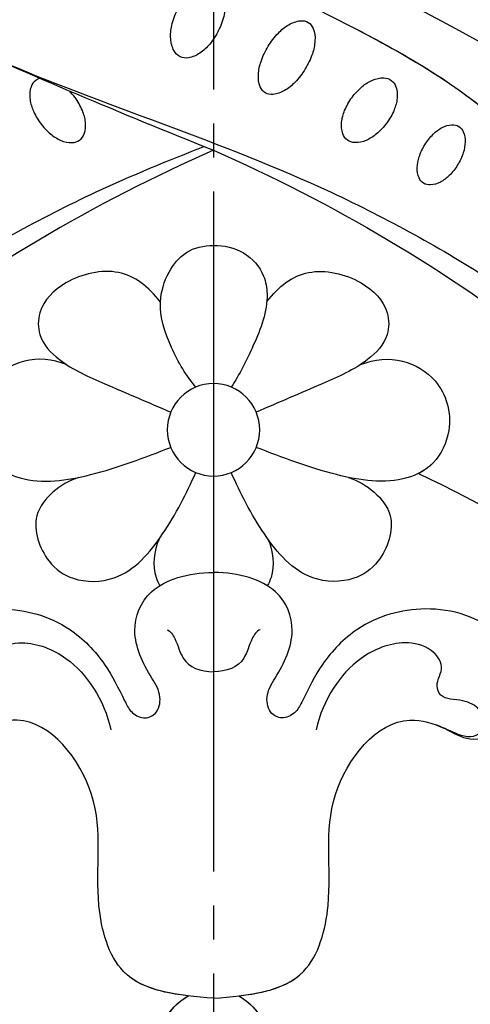
# Model space of a CAD drawing. Units: millimetres. Extents: x 2932 to 4714, y 11840 to 12680.
# Drawn here: x 3776 to 3808, y 12370 to 12439 of the extents above; entities that cross this region are included whole.
import ezdxf

# ---------------------------------------------------------------- set-up
doc = ezdxf.new("R2010")
doc.units = ezdxf.units.MM
doc.linetypes.add('JIS_08_15', pattern=[17.25, 15, -0.75, 0.75, -0.75])
doc.layers.add('H-06.木作(細線)', color=8, linetype='Continuous')
doc.layers.add('H-08.木作(細線)', color=8, linetype='Continuous')

# ---------------------------------------------------------------- blocks, each defined once
blk = doc.blocks.new('SE-21073-d')
at = {"layer": 'H-08.木作(細線)'}
for points in [[(-67.90807828982724, 12.2961781622746, -0.09455861486853748), (-67.75989377238875, 12.60630923669646, -0.1560340887450579), (-67.30748425281126, 12.93404324058497, -0.106684213075336), (-66.50518900330644, 13.01842552076118, -0.07269162945777653), (-65.67065041852038, 12.80275154514152, -0.05913569136362039), (-64.75078001158909, 12.28074475538847, -0.05913569136351416), (-63.97865410628219, 11.55792095911625, -0.07269162945765552), (-63.52437579063553, 10.82539032823092, -0.1066842130752916), (-63.36615257957965, 10.03433821106842, -0.1560340887450323), (-63.54438730012771, 9.50488912465903, -0.1560340887451096), (-63.99679681970156, 9.17715512077416, -0.1066842130753573), (-64.79909206920638, 9.092772840594307, -0.07269162945783987), (-65.63363065399244, 9.308446816213973, -0.05913569136363755), (-66.55350106092374, 9.83045360597066, -0.05913569136362481)], [(-66.55350106092374, 9.83045360597066, -0.03404617487799129), (-67.01939228158153, 10.2247542641278, -0.07269162945782476)]]:
    blk.add_lwpolyline(points, format="xyb", dxfattribs=at)
for points in [[(-72.73549312742034, 2.603732153174633, 0.05743445391398348), (-73.71807584486669, 1.974615683445563, 0.07112308139211974), (-74.35764765751446, 1.280526604650049, 0.1063504973814969), (-74.69306448815405, 0.4659994185651612, 0.159709394359215), (-74.61123027907524, -0.1231603335997988, 0.1597093943592109), (-74.19651597526536, -0.5495616675082147, 0.1063504973815147), (-73.3476957315761, -0.7850678904671895, 0.07112308139207511), (-72.40713763089298, -0.706568132017992, 0.05743445391394943), (-71.30720541641494, -0.3174595961806972, 0.05743445391398348), (-70.3246226989686, 0.3116568735515557, 0.0711230813921199), (-69.68505088632082, 1.00574595234707, 0.1063504973815269), (-69.34963405568124, 1.82027313842832, 0.1597093943592635), (-69.43146826476004, 2.40943289059328, 0.159709394359265), (-69.84618256856993, 2.835834224501696, 0.1063504973814935), (-70.69500281225919, 3.071340447461125, 0.0711230813921105), (-71.63556091294231, 2.992840689011928, 0.0574344539139888)], [(-70.16415206377133, -3.81349711564485, 0.05380361293213936), (-71.10074755395544, -4.533349729201063, 0.06764803970884004), (-71.68730002180746, -5.26929389178963, 0.1053061225042922), (-71.96862195793437, -6.096045342911339, 0.168038085475223), (-71.84997819407363, -6.639816385029235, 0.168038085475206), (-71.42074652810697, -6.99410929474584, 0.1053061225042601), (-70.55689191356214, -7.122231106354093, 0.0676480397089064), (-69.6341275704508, -6.93739719421842, 0.05380361293219985), (-68.56551358607612, -6.433946054709622, 0.05380361293211879), (-67.62891809588837, -5.714093441149771, 0.06764803970878282), (-67.04236562803999, -4.978149278561204, 0.1053061225043241), (-66.76104369191307, -4.151397827439496, 0.1680380854751894), (-66.87968745577382, -3.607626785325692, 0.1680380854752131), (-67.30891912174047, -3.253333875605449, 0.1053061225042879), (-68.17277373628531, -3.125212063996742, 0.06764803970890634), (-69.09553807939301, -3.310045976132869, 0.05380361293219985)], [(-66.55350106092374, -9.738475386204527, 0.05913569136362481), (-67.32562696623063, -10.46129918247675, 0.07269162945782476), (-67.77990528188093, -11.19382981336207, 0.1066842130753754), (-67.93812849293681, -11.98488193052412, 0.1560340887450979), (-67.75989377238875, -12.51433101693033, 0.1560340887450579), (-67.30748425281126, -12.84206502081884, 0.106684213075336), (-66.50518900330644, -12.9264473009946, 0.07269162945777653), (-65.67065041852038, -12.71077332537857, 0.05913569136362039), (-64.75078001159272, -12.18876653562234, 0.05913569136351416), (-63.97865410628583, -11.4659427393533, 0.07269162945765552), (-63.52437579063553, -10.73341210846797, 0.1066842130752916), (-63.36615257957965, -9.942359991302283, 0.1560340887450323), (-63.54438730012771, -9.412910904896535, 0.1560340887451096), (-63.99679681970156, -9.085176901008026, 0.1066842130753573), (-64.79909206920638, -9.000794620831812, 0.07269162945783987), (-65.63363065399244, -9.216468596451477, 0.05913569136363755)], [(-63.21532780634516, -14.88113299351448, 0.05868503604496795), (-63.96246244510621, -15.47340636681452, 0.07227984779730724), (-64.42491990871349, -16.09588294634864, 0.1066048842228775), (-64.6269060585546, -16.79241765083384, 0.1569942091147227), (-64.50753085051474, -17.27685193404363, 0.1569942091147573), (-64.12796236414943, -17.60066481087483, 0.1066048842228822), (-63.41476826244616, -17.73224434035023, 0.07227984779736121), (-62.65105079509885, -17.59778383394791, 0.05868503604497344), (-61.78675764814398, -17.19529746985404, 0.05868503604500514), (-61.03962300938292, -16.60302409655083, 0.07227984779736638), (-60.57716554577564, -15.98054751701989, 0.1066048842228776), (-60.3751793959309, -15.28401281253105, 0.1569942091147227), (-60.49455460397076, -14.79957852932125, 0.1569942091147351), (-60.87412309033607, -14.47576565249369, 0.1066048842228627), (-61.58731719203934, -14.34418612301874, 0.07227984779735591), (-62.35103465938664, -14.47864662942061, 0.05868503604498515)]]:
    blk.add_lwpolyline(points, format="xyb", close=True, dxfattribs=at)
blk.add_circle((-43.08813847231431, 0.04598910988147509), 3.262712545057028, dxfattribs=at)
blk.add_circle((-43.08813847231431, 0.04598910988147509), 3.262712545057028, dxfattribs=at)
for start, end in [(208.0879319676275, 151.9120680323725), (208.0879319676275, 151.9120680323725), (48.79809936946606, 151.9120680323725), (208.0879319676275, 311.2019006305339)]:
    blk.add_arc((0.2149880174365535, 0.04598910988147509), 3.778711181776952, start, end, dxfattribs=at)
for points, knots in [([(-62.82960919409015, 0.04598911085327018), (-59.16272972704974, 8.366791979032996), (-50.02216488567501, 24.17049477868272), (-37.23866508112769, 36.15740038213266), (-30.57999012802247, 41.03422847300794)], [0, 0, 0, 0, 27.9457870353622, 53.07743973763161, 53.07743973763161, 53.07743973763161, 53.07743973763161]), ([(-62.82960919409015, 0.04598911085327018), (-59.16272972704974, 8.366791979032996), (-50.02216488567501, 24.17049477868272), (-37.23866508112769, 36.15740038213266), (-30.57999012802247, 41.03422847300794)], [0, 0, 0, 0, 27.9457870353622, 53.07743973763161, 53.07743973763161, 53.07743973763161, 53.07743973763161]), ([(-62.82960919409015, 0.04598911085327018), (-59.16272972704974, 8.366791979032996), (-50.02216488567501, 24.17049477868272), (-37.23866508112769, 36.15740038213266), (-30.57999012802247, 41.03422847300794)], [0, 0, 0, 0, 27.9457870353622, 53.07743973763161, 53.07743973763161, 53.07743973763161, 53.07743973763161]), ([(-81.15090903288728, 38.9157919987299), (-77.2082531968772, 32.53589962040974), (-71.05936513897541, 19.83126249964903), (-65.48131616363753, 6.708114681128109), (-62.82960919409015, 0.04598910988147509)], [123.6922415573928, 123.6922415573928, 123.6922415573928, 123.6922415573928, 146.28704802129, 166.3686722532389, 166.3686722532389, 166.3686722532389, 166.3686722532389]), ([(-81.15090903288728, 38.9157919987299), (-77.2082531968772, 32.53589962040974), (-71.05936513897541, 19.83126249964903), (-65.48131616363753, 6.708114681128109), (-62.82960919409015, 0.04598910988147509)], [123.6922415573928, 123.6922415573928, 123.6922415573928, 123.6922415573928, 146.28704802129, 166.3686722532389, 166.3686722532389, 166.3686722532389, 166.3686722532389]), ([(-63.08546161530467, 0.6874888249324158), (-62.07843922679604, 3.280922553660048), (-59.34151473114616, 9.949194058857074), (-54.41461481460283, 18.77603213243879), (-50.31436204777856, 24.77367909837153), (-48.5515134860434, 27.1280954892311)], [17.15035902385345, 17.15035902385345, 17.15035902385345, 17.15035902385345, 25.39160102608537, 38.48975472848829, 47.43788855130171, 47.43788855130171, 47.43788855130171, 47.43788855130171]), ([(-2.94778358489566, 0.04598910988147509), (-3.157412689899502, 2.508911790124102), (-3.523767560807755, 6.813198260990475), (-10.65742572864838, 8.764632662615213), (-17.03310029496424, 7.274859947417326), (-23.39276828863512, 12.2296564869614), (-22.1636145428638, 16.26513470187479), (-20.72378187165305, 18.18124815231818), (-21.89189369531596, 20.88641997421769), (-25.16151117958725, 22.18221383057494), (-29.49184731561763, 20.25252397836471), (-30.9617890795962, 15.1187489615761), (-29.58705124323023, 10.44596075779759), (-26.76484315675407, 7.70400257264123), (-24.56531022304625, 6.6266822531868), (-23.11904019030044, 5.915552300729587), (-22.60183973268795, 5.022501820957814), (-22.99281965379487, 3.976831223222916), (-24.41152168502231, 3.658497059662068), (-26.15451609802767, 4.845356323579153), (-28.80922064501283, 6.069337417955694), (-32.18441051264017, 4.685931460339134), (-32.99048850489271, 1.885207812459839), (-33.01359928652164, 0.04598910988147509)], [0, 0, 0, 0, 6.634846983433904, 11.59528162868468, 19.43285059088925, 26.87265265074328, 29.41498645165092, 31.37274458730469, 33.63156380443792, 37.01556863996083, 40.89771546974598, 46.37112274489729, 51.35880380323503, 54.87288074996453, 57.80964428801518, 58.70475523826835, 59.66664476309175, 60.57167556226773, 61.75447725471066, 63.30739974829812, 67.18303472733268, 70.70421095927445, 75.13287659087175, 75.13287659087175, 75.13287659087175, 75.13287659087175]), ([(-2.94778358489566, 0.04598910988147509), (-3.157412689899502, 2.508911790124102), (-3.523767560807755, 6.813198260990475), (-10.65742572864838, 8.764632662615213), (-17.03310029496424, 7.274859947417326), (-23.39276828863512, 12.2296564869614), (-22.1636145428638, 16.26513470187479), (-20.72378187165305, 18.18124815231818), (-21.89189369531596, 20.88641997421769), (-25.16151117958725, 22.18221383057494), (-29.49184731561763, 20.25252397836471), (-30.9617890795962, 15.1187489615761), (-29.58705124323023, 10.44596075779759), (-26.76484315675407, 7.70400257264123), (-24.56531022304625, 6.6266822531868), (-23.11904019030044, 5.915552300729587), (-22.60183973268795, 5.022501820957814), (-22.99281965379487, 3.976831223222916), (-24.41152168502231, 3.658497059662068), (-26.15451609802767, 4.845356323579153), (-28.80922064501283, 6.069337417955694), (-32.18441051264017, 4.685931460339134), (-32.99048850489271, 1.885207812459839), (-33.01359928652164, 0.04598910988147509)], [0, 0, 0, 0, 6.634846983433904, 11.59528162868468, 19.43285059088925, 26.87265265074328, 29.41498645165092, 31.37274458730469, 33.63156380443792, 37.01556863996083, 40.89771546974598, 46.37112274489729, 51.35880380323503, 54.87288074996453, 57.80964428801518, 58.70475523826835, 59.66664476309175, 60.57167556226773, 61.75447725471066, 63.30739974829812, 67.18303472733268, 70.70421095927445, 75.13287659087175, 75.13287659087175, 75.13287659087175, 75.13287659087175]), ([(-3.118689438506408, 1.825104849518311), (-3.334272669977508, 3.644201990610554), (-4.115077440761524, 6.97495291962764), (-10.65742572864838, 8.764632662615213), (-17.03310029496424, 7.274859947417326), (-23.39276828863512, 12.2296564869614), (-22.1636145428638, 16.26513470187479), (-20.72378187165305, 18.18124815231818), (-21.47149329541571, 19.91283568829317), (-22.20231423696532, 20.61825314187377), (-22.37673079705201, 20.75917668602165)], [1.61079158542202, 1.61079158542202, 1.61079158542202, 1.61079158542202, 6.634846983433904, 11.59528162868468, 19.43285059088925, 26.87265265074328, 29.41498645165092, 31.37274458730469, 33.63156380443792, 34.28013892621485, 34.28013892621485, 34.28013892621485, 34.28013892621485]), ([(-22.24649855746975, 15.78692199474767), (-22.0651830227107, 16.34051089070977), (-21.64493068923548, 17.06439105454024), (-21.3431561128491, 18.14547930248705), (-21.64695070164453, 19.05737813436303), (-22.54658979075975, 19.25773434637699), (-23.51071553957081, 18.80917931163026), (-24.10473221129723, 17.63928915965221), (-23.99928734582136, 16.13208465761249), (-25.26969484868823, 15.6512233416895), (-26.2959383051093, 16.51079177256156), (-27.82094011852314, 15.34547728726716), (-28.28117454372114, 13.10358934266083), (-27.21803950561298, 10.43066111289431), (-24.84920488384523, 8.3263826136847), (-22.9724550476094, 7.532091228807758), (-21.90719997151973, 7.30105472494165)], [0, 0, 0, 0, 1.638118956651255, 2.584878966566626, 3.377415487617393, 4.205577683999541, 5.056240740413531, 6.364421528675742, 7.931071623855299, 8.67369694685064, 10.22062626375514, 11.59872624626095, 13.51120524462881, 16.79886406689915, 19.64144180851147, 22.80932801898788, 22.80932801898788, 22.80932801898788, 22.80932801898788]), ([(-47.69410684132163, 10.42975656182421), (-48.0882067364837, 11.43655640807015), (-48.26170460521098, 13.35696798320328), (-46.56657233839724, 16.20959623775502), (-43.45947998643169, 17.11912186802988), (-40.57278635601688, 15.76705868980639), (-39.14142834408631, 12.89931960235413), (-39.79955977851569, 8.330701551168431), (-41.14750748939696, 4.913995149498305), (-41.83955243675155, 3.060342450727376)], [0, 0, 0, 0, 2.988405457153152, 5.7002078938354, 9.331745925206624, 11.76317697756209, 13.95702066873669, 18.99109966360191, 24.96110190814344, 24.96110190814344, 24.96110190814344, 24.96110190814344]), ([(-47.69410684132163, 10.42975656182421), (-48.0882067364837, 11.43655640807015), (-48.26170460521098, 13.35696798320328), (-46.56657233839724, 16.20959623775502), (-43.45947998643169, 17.11912186802988), (-40.57278635601688, 15.76705868980639), (-39.14142834408631, 12.89931960235413), (-39.79955977851569, 8.330701551168431), (-41.14750748939696, 4.913995149498305), (-41.83955243675155, 3.060342450727376)], [0, 0, 0, 0, 2.988405457153152, 5.7002078938354, 9.331745925206624, 11.76317697756209, 13.95702066873669, 18.99109966360191, 24.96110190814344, 24.96110190814344, 24.96110190814344, 24.96110190814344]), ([(-47.69410684132163, 10.42975656182421), (-48.0882067364837, 11.43655640807015), (-48.26170460521098, 13.35696798320328), (-46.56657233839724, 16.20959623775502), (-43.45947998643169, 17.11912186802988), (-40.88451771414111, 15.91306673387885), (-40.18627441964418, 14.90042537163004), (-40.00033805597923, 14.52054114270163)], [0, 0, 0, 0, 2.988405457153152, 5.7002078938354, 9.331745925206624, 11.76317697756209, 13.06537514287215, 13.06537514287215, 13.06537514287215, 13.06537514287215]), ([(-69.25991711501774, 15.39130598015095), (-66.00339171809537, 7.819733701805717), (-62.13137919849396, -4.85900553933584), (-54.41461481323131, -18.68405391109241), (-50.31436204597048, -24.68170087671956), (-48.55151348406071, -27.03611726745498)], [0, 0, 0, 0, 25.39160102608537, 38.48975472848829, 47.43788855130171, 47.43788855130171, 47.43788855130171, 47.43788855130171]), ([(-39.72762323691859, 9.571560295162044), (-39.50102889342452, 10.27552263550774), (-38.80787579515891, 11.41162646959833), (-36.8549984857782, 13.05837187289058), (-33.81243642652043, 12.06204529038155), (-32.28992915345952, 9.850923842966722), (-32.34557861935536, 6.294147701420343), (-35.72304185200483, 3.408812596921734), (-38.61687058864845, 1.944116322992386), (-40.07378513146614, 1.294575145443332)], [0, 0, 0, 0, 2.289473677785222, 4.450725987885058, 7.73178076199291, 9.93775782744773, 12.89564325285379, 17.54297915443637, 22.42228694765891, 22.42228694765891, 22.42228694765891, 22.42228694765891]), ([(-39.72762323691859, 9.571560295162044), (-39.50102889342452, 10.27552263550774), (-38.80787579515891, 11.41162646959833), (-36.8549984857782, 13.05837187289058), (-33.81243642652043, 12.06204529038155), (-32.28992915345952, 9.850923842966722), (-32.34557861935536, 6.294147701420343), (-35.72304185200483, 3.408812596921734), (-38.61687058864845, 1.944116322992386), (-40.07378513146614, 1.294575145443332)], [0, 0, 0, 0, 2.289473677785222, 4.450725987885058, 7.73178076199291, 9.93775782744773, 12.89564325285379, 17.54297915443637, 22.42228694765891, 22.42228694765891, 22.42228694765891, 22.42228694765891]), ([(-52.11067397388979, 3.793424801364608), (-53.19496991463166, 4.632939434014816), (-54.73145813476367, 6.553936691769877), (-53.8767386506006, 10.41088492179665), (-51.85693609044029, 12.44982005912038), (-49.48897479485095, 12.46618418254752), (-47.61716662239633, 10.68150621934615), (-46.18102227416239, 7.352464760758949), (-44.99534156089794, 4.614212867065589), (-44.33672450787708, 3.060342450727376)], [0.03291095454448566, 0.03291095454448566, 0.03291095454448566, 0.03291095454448566, 3.7983388527119, 7.589202853509372, 10.50634256038177, 12.13126873797005, 14.50168085174078, 18.21222101834691, 23.24125058343845, 23.24125058343845, 23.24125058343845, 23.24125058343845]), ([(-52.11067397388979, 3.793424801364608), (-53.19496991463166, 4.632939434014816), (-54.73145813476367, 6.553936691769877), (-53.8767386506006, 10.41088492179665), (-51.85693609044029, 12.44982005912038), (-49.48897479485095, 12.46618418254752), (-47.61716662239633, 10.68150621934615), (-46.18102227416239, 7.352464760758949), (-44.99534156089794, 4.614212867065589), (-44.33672450787708, 3.060342450727376)], [0.03291095454448566, 0.03291095454448566, 0.03291095454448566, 0.03291095454448566, 3.7983388527119, 7.589202853509372, 10.50634256038177, 12.13126873797005, 14.50168085174078, 18.21222101834691, 23.24125058343845, 23.24125058343845, 23.24125058343845, 23.24125058343845]), ([(-52.11067397388979, 3.793424801364608), (-53.19496991463166, 4.632939434014816), (-54.73145813476367, 6.553936691769877), (-53.8767386506006, 10.41088492179665), (-51.85693609044029, 12.44982005912038), (-49.48897479485095, 12.46618418254752), (-48.3658322758165, 11.39532247099555), (-47.80545602492566, 10.60016272378539), (-47.6941068413289, 10.42975656183148)], [0.03291095454448566, 0.03291095454448566, 0.03291095454448566, 0.03291095454448566, 3.7983388527119, 7.589202853509372, 10.50634256038177, 12.13126873797005, 14.50168085174078, 15.13010682746689, 15.13010682746689, 15.13010682746689, 15.13010682746689]), ([(-35.36939200689812, 3.891078959126617), (-34.54544572656596, 4.272770279215592), (-33.18833253699995, 4.382067888189113), (-32.2593270849793, 3.950721059226225), (-32.08189189492987, 3.841694489736938)], [0, 0, 0, 0, 2.259250097328777, 2.859842601720823, 2.859842601720823, 2.859842601720823, 2.859842601720823]), ([(-35.36939200689812, 3.891078959126617), (-34.54544572656596, 4.272770279215592), (-33.18833253699995, 4.382067888189113), (-32.2593270849793, 3.950721059226225), (-32.08189189492987, 3.841694489736938)], [0, 0, 0, 0, 2.259250097328777, 2.859842601720823, 2.859842601720823, 2.859842601720823, 2.859842601720823]), ([(-46.10249181315885, 1.294575145443332), (-46.84863935493195, 1.940055899200388), (-48.8225774913335, 3.122662336066469), (-51.78318987516832, 4.082042121201312), (-54.17411241096488, 3.35828833266919), (-55.81416447460288, 2.053660605681898), (-56.2661361455539, -0.03122534472026928), (-55.78713239579156, -2.171303298048542), (-54.27220509537074, -3.521701892703959), (-51.85006521464675, -3.942580541908455), (-49.14700076221197, -2.860886421387249), (-46.96734908938015, -1.782797104643805), (-46.10249181315885, -1.202596925680382)], [0, 0, 0, 0, 3.267208618849083, 6.46871284995475, 8.669750249759494, 10.53281604018034, 12.51159830186878, 14.69214310981771, 16.85759803970754, 18.12763675584493, 21.84746284995129, 25.18405352322083, 25.18405352322083, 25.18405352322083, 25.18405352322083]), ([(-46.10249181315885, 1.294575145443332), (-46.84863935493195, 1.940055899200388), (-48.8225774913335, 3.122662336066469), (-51.78318987516832, 4.082042121201312), (-54.17411241096488, 3.35828833266919), (-55.81416447460288, 2.053660605681898), (-56.2661361455539, -0.03122534472026928), (-55.78713239579156, -2.171303298048542), (-54.27220509537074, -3.521701892703959), (-51.85006521464675, -3.942580541908455), (-49.14700076221197, -2.860886421387249), (-46.96734908938015, -1.782797104643805), (-46.10249181315885, -1.202596925680382)], [0, 0, 0, 0, 3.267208618849083, 6.46871284995475, 8.669750249759494, 10.53281604018034, 12.51159830186878, 14.69214310981771, 16.85759803970754, 18.12763675584493, 21.84746284995129, 25.18405352322083, 25.18405352322083, 25.18405352322083, 25.18405352322083]), ([(-52.11067397391889, 3.793424801364608), (-52.84288478975577, 3.761260038221053), (-54.17665441480494, 3.35626622083214), (-55.81416447460288, 2.053660605681898), (-56.2661361455539, -0.03122534472026928), (-55.78713239579156, -2.171303298048542), (-54.27220509537074, -3.521701892703959), (-52.92465875324342, -3.755855786427901), (-52.31930101214311, -3.737988440947674), (-52.13825543467101, -3.722880653458333)], [6.478079039209925, 6.478079039209925, 6.478079039209925, 6.478079039209925, 8.669750249759494, 10.53281604018034, 12.51159830186878, 14.69214310981771, 16.85759803970754, 18.12763675584493, 18.67297221853759, 18.67297221853759, 18.67297221853759, 18.67297221853759]), ([(-28.96873867899558, 3.330667340933587), (-28.8858500915012, 3.094305055415361), (-28.14385228925312, 2.604914381441404), (-26.49004555569627, 2.235435469253162), (-26.00678772278843, 0.9731658955554394), (-26.00227653411639, 0.04598910988147509)], [0, 0, 0, 0, 0.8623399726991382, 2.377266067992899, 4.964859095518189, 4.964859095518189, 4.964859095518189, 4.964859095518189]), ([(-79.23796004705582, 0.04598910988147509), (-74.05400267942241, -13.40784337346508), (-63.76617898503173, -32.22853473064129), (-45.37851207611311, -51.79937558918186), (-32.02056000951779, -56.6889503783575), (-23.11921041071764, -53.79971563841582), (-21.319375328967, -50.96109320738947), (-20.86825948843762, -50.03489783970667)], [0, 0, 0, 0, 43.43114049470788, 62.46460710893822, 78.10737242102236, 84.79907749501535, 87.96083243630433, 87.96083243630433, 87.96083243630433, 87.96083243630433]), ([(-79.23796004705582, 0.04598910988147509), (-74.05400267942241, -13.40784337346508), (-63.76617898503173, -32.22853473064129), (-45.37851207611311, -51.79937558918186), (-32.02056000951779, -56.6889503783575), (-23.11921041071764, -53.79971563841582), (-21.319375328967, -50.96109320738947), (-20.86825948843762, -50.03489783970667)], [0, 0, 0, 0, 43.43114049470788, 62.46460710893822, 78.10737242102236, 84.79907749501535, 87.96083243630433, 87.96083243630433, 87.96083243630433, 87.96083243630433]), ([(-76.09172852298798, 0.04598910988147509), (-74.98350635430324, -2.711816584635699), (-71.64997131300697, -9.76537752530271), (-66.87985387513618, -18.58687992593582), (-61.47302969522934, -23.34495571027514), (-57.9225845479632, -23.6167299164224), (-55.96494257382437, -25.78828040110579), (-56.37234134570099, -27.1861653393305), (-56.70650276203014, -28.29318005901973), (-55.62747016350113, -29.09988976107411), (-53.45049574180666, -29.35549402014044), (-50.29652471890222, -29.23708214951353), (-48.30087765325152, -28.7380808013711), (-48.59401988018726, -27.07031051263289), (-49.23959833326444, -26.99114695130834)], [0, 0, 0, 0, 8.714175410218417, 23.41291361378559, 28.18424263231282, 31.61452662906661, 34.03557578011299, 35.35577239442691, 36.19609579977531, 37.55317821355525, 40.91096479985362, 41.31613579585049, 43.27891890335867, 44.2020422011045, 44.2020422011045, 44.2020422011045, 44.2020422011045]), ([(-62.82960919409015, 0.04598910988147509), (-59.16272972644219, -8.274813758032224), (-50.02216488390695, -24.07851655701256), (-37.23866507848652, -36.06542215952322), (-30.57999012502114, -40.9422502499142)], [0, 0, 0, 0, 27.9457870353622, 53.07743973763161, 53.07743973763161, 53.07743973763161, 53.07743973763161]), ([(-62.82960919409015, 0.04598910988147509), (-59.16272972644219, -8.274813758032224), (-50.02216488390695, -24.07851655701256), (-37.23866507848652, -36.06542215952322), (-30.57999012502114, -40.9422502499142)], [0, 0, 0, 0, 27.9457870353622, 53.07743973763161, 53.07743973763161, 53.07743973763161, 53.07743973763161]), ([(-62.82960919409015, 0.04598910988147509), (-59.16272972644219, -8.274813758032224), (-50.02216488390695, -24.07851655701256), (-37.23866507848652, -36.06542215952322), (-30.57999012502114, -40.9422502499142)], [0, 0, 0, 0, 27.9457870353622, 53.07743973763161, 53.07743973763161, 53.07743973763161, 53.07743973763161]), ([(-2.94778358489566, 0.04598910988147509), (-3.157412689899502, -2.416933570361152), (-3.523767560807755, -6.72122004122798), (-10.65742572864838, -8.672654442852718), (-17.03310029496424, -7.182881727654831), (-23.39276828863149, -12.13767826719845), (-22.1636145428638, -16.17315648211184), (-20.93050008735736, -18.08926993255523), (-21.89189369531596, -20.7944417544511), (-25.16151117958725, -22.09023561081199), (-29.49184731561763, -20.16054575860176), (-30.9617890795962, -15.02677074181315), (-29.58705124323023, -10.3539825380351), (-26.76484315675407, -7.612024352875096), (-24.56531022304625, -6.534704033424305), (-23.11904019030044, -5.823574080966637), (-22.60183973268795, -4.930523601195318), (-22.99281965379487, -3.884853003460421), (-24.41152168502231, -3.566518839899572), (-26.15451609802767, -4.753378103816203), (-28.80922064501283, -5.977359198192744), (-32.18441051264017, -4.593953240576639), (-32.99048850489271, -1.793229592697344), (-33.01359928652164, 0.04598910988147509)], [0, 0, 0, 0, 6.634846983433904, 11.59528162868468, 19.43285059088925, 26.87265265074328, 29.41498645165092, 31.37274458730469, 33.63156380443792, 37.01556863996083, 40.89771546974598, 46.37112274489729, 51.35880380323503, 54.87288074996453, 57.80964428801518, 58.70475523826835, 59.66664476309175, 60.57167556226773, 61.75447725471066, 63.30739974829812, 67.18303472733268, 70.70421095927445, 75.13287659087175, 75.13287659087175, 75.13287659087175, 75.13287659087175]), ([(-2.94778358489566, 0.04598910988147509), (-3.157412689899502, -2.416933570361152), (-3.523767560807755, -6.72122004122798), (-10.65742572864838, -8.672654442852718), (-17.03310029496424, -7.182881727654831), (-23.39276828863149, -12.13767826719845), (-22.1636145428638, -16.17315648211184), (-20.93050008735736, -18.08926993255523), (-21.89189369531596, -20.7944417544511), (-25.16151117958725, -22.09023561081199), (-29.49184731561763, -20.16054575860176), (-30.9617890795962, -15.02677074181315), (-29.58705124323023, -10.3539825380351), (-26.76484315675407, -7.612024352875096), (-24.56531022304625, -6.534704033424305), (-23.11904019030044, -5.823574080966637), (-22.60183973268795, -4.930523601195318), (-22.99281965379487, -3.884853003460421), (-24.41152168502231, -3.566518839899572), (-26.15451609802767, -4.753378103816203), (-28.80922064501283, -5.977359198192744), (-32.18441051264017, -4.593953240576639), (-32.99048850489271, -1.793229592697344), (-33.01359928652164, 0.04598910988147509)], [0, 0, 0, 0, 6.634846983433904, 11.59528162868468, 19.43285059088925, 26.87265265074328, 29.41498645165092, 31.37274458730469, 33.63156380443792, 37.01556863996083, 40.89771546974598, 46.37112274489729, 51.35880380323503, 54.87288074996453, 57.80964428801518, 58.70475523826835, 59.66664476309175, 60.57167556226773, 61.75447725471066, 63.30739974829812, 67.18303472733268, 70.70421095927445, 75.13287659087175, 75.13287659087175, 75.13287659087175, 75.13287659087175]), ([(-28.96873867899558, -3.238689121171092), (-28.8858500915012, -3.002326835652866), (-28.14385228925312, -2.512936161678908), (-26.49004555569627, -2.143457249490211), (-26.00678772278843, -0.881187675792944), (-26.00227653411639, 0.04598910988147509)], [0, 0, 0, 0, 0.8623399726991382, 2.377266067992899, 4.964859095518189, 4.964859095518189, 4.964859095518189, 4.964859095518189]), ([(-39.72762323691859, -9.479582075399549), (-39.50102889342452, -10.18354441574525), (-38.80787579515891, -11.31964824983538), (-36.8549984857782, -12.96639365312808), (-33.81243642652043, -11.9700670706186), (-32.28992915345952, -9.758945623204227), (-32.34557861935536, -6.202169481657393), (-35.72304185200483, -3.316834377158784), (-38.61687058864845, -1.852138103229436), (-40.07378513146614, -1.202596925680382)], [0, 0, 0, 0, 2.289473677785222, 4.450725987885058, 7.73178076199291, 9.93775782744773, 12.89564325285379, 17.54297915443637, 22.42228694765891, 22.42228694765891, 22.42228694765891, 22.42228694765891]), ([(-39.72762323691859, -9.479582075399549), (-39.50102889342452, -10.18354441574525), (-38.80787579515891, -11.31964824983538), (-36.8549984857782, -12.96639365312808), (-33.81243642652043, -11.9700670706186), (-32.28992915345952, -9.758945623204227), (-32.34557861935536, -6.202169481657393), (-35.72304185200483, -3.316834377158784), (-38.61687058864845, -1.852138103229436), (-40.07378513146614, -1.202596925680382)], [0, 0, 0, 0, 2.289473677785222, 4.450725987885058, 7.73178076199291, 9.93775782744773, 12.89564325285379, 17.54297915443637, 22.42228694765891, 22.42228694765891, 22.42228694765891, 22.42228694765891]), ([(-3.118689438506408, -1.733126629755816), (-3.334272669977508, -3.552223770848059), (-4.115077440761524, -6.882974699865144), (-10.65742572864838, -8.672654442852718), (-17.03310029496424, -7.182881727654831), (-23.39276828863149, -12.13767826719845), (-22.1636145428638, -16.17315648211184), (-20.93050008735736, -18.08926993255523), (-21.54279436132128, -19.81214514509361), (-22.22674160080715, -20.51437316573015), (-22.38697359881189, -20.65117197823088)], [1.610791585422471, 1.610791585422471, 1.610791585422471, 1.610791585422471, 6.634846983433904, 11.59528162868468, 19.43285059088925, 26.87265265074328, 29.41498645165092, 31.37274458730469, 33.63156380443792, 34.25566035897599, 34.25566035897599, 34.25566035897599, 34.25566035897599]), ([(-52.13825543467101, -3.722880653458333), (-53.20794799431314, -4.557250844215332), (-54.72884606113439, -6.473745535417265), (-53.8767386506006, -10.31890670203416), (-51.85693609044029, -12.35784183935789), (-49.48897479485095, -12.37420596278457), (-47.61716662239633, -10.58952799958365), (-46.18102227416239, -7.260486540995998), (-44.99534156089794, -4.522234647302639), (-44.33672450787708, -2.96836423096488)], [0.06491838505438105, 0.06491838505438105, 0.06491838505438105, 0.06491838505438105, 3.7983388527119, 7.589202853509372, 10.50634256038177, 12.13126873797005, 14.50168085174078, 18.21222101834691, 23.24125058343845, 23.24125058343845, 23.24125058343845, 23.24125058343845]), ([(-52.13825543467101, -3.722880653458333), (-53.20794799431314, -4.557250844215332), (-54.72884606113439, -6.473745535417265), (-53.8767386506006, -10.31890670203416), (-51.85693609044029, -12.35784183935789), (-49.48897479485095, -12.37420596278457), (-47.61716662239633, -10.58952799958365), (-46.18102227416239, -7.260486540995998), (-44.99534156089794, -4.522234647302639), (-44.33672450787708, -2.96836423096488)], [0.06491838505438105, 0.06491838505438105, 0.06491838505438105, 0.06491838505438105, 3.7983388527119, 7.589202853509372, 10.50634256038177, 12.13126873797005, 14.50168085174078, 18.21222101834691, 23.24125058343845, 23.24125058343845, 23.24125058343845, 23.24125058343845]), ([(-47.69410684132163, -10.33777834206126), (-48.0882067364837, -11.34457818830765), (-48.26170460521098, -13.26498976344078), (-46.56657233839724, -16.11761801799207), (-43.45947998643169, -17.02714364826693), (-40.57278635601688, -15.67508047004389), (-39.14142834408631, -12.80734138259163), (-39.79955977851569, -8.238723331402298), (-41.14750748939696, -4.82201692973581), (-41.83955243675155, -2.96836423096488)], [0, 0, 0, 0, 2.988405457153152, 5.7002078938354, 9.331745925206624, 11.76317697756209, 13.95702066873669, 18.99109966360191, 24.96110190814344, 24.96110190814344, 24.96110190814344, 24.96110190814344]), ([(-47.69410684132163, -10.33777834206126), (-48.0882067364837, -11.34457818830765), (-48.26170460521098, -13.26498976344078), (-46.56657233839724, -16.11761801799207), (-43.45947998643169, -17.02714364826693), (-40.57278635601688, -15.67508047004389), (-39.14142834408631, -12.80734138259163), (-39.79955977851569, -8.238723331402298), (-41.14750748939696, -4.82201692973581), (-41.83955243675155, -2.96836423096488)], [0, 0, 0, 0, 2.988405457153152, 5.7002078938354, 9.331745925206624, 11.76317697756209, 13.95702066873669, 18.99109966360191, 24.96110190814344, 24.96110190814344, 24.96110190814344, 24.96110190814344]), ([(-52.13825543467101, -3.722880653458333), (-53.20794799431314, -4.557250844215332), (-54.72884606113439, -6.473745535417265), (-53.8767386506006, -10.31890670203416), (-51.85693609044029, -12.35784183935789), (-49.48897479485095, -12.37420596278457), (-48.3658322758165, -11.3033442512326), (-47.80545602492566, -10.50818450402289), (-47.69410684132527, -10.33777834206489)], [0.06491838505438105, 0.06491838505438105, 0.06491838505438105, 0.06491838505438105, 3.7983388527119, 7.589202853509372, 10.50634256038177, 12.13126873797005, 14.50168085174078, 15.13010682747081, 15.13010682747081, 15.13010682747081, 15.13010682747081]), ([(-35.36939200689812, -3.799100739364121), (-34.54544572656596, -4.180792059452642), (-33.18833253699995, -4.290089668426617), (-32.2593270849793, -3.858742839463275), (-32.08189189492987, -3.749716269973987)], [0, 0, 0, 0, 2.259250097328777, 2.85984260172095, 2.85984260172095, 2.85984260172095, 2.85984260172095]), ([(-35.36939200689812, -3.799100739364121), (-34.54544572656596, -4.180792059452642), (-33.18833253699995, -4.290089668426617), (-32.2593270849793, -3.858742839463275), (-32.08189189492987, -3.749716269973987)], [0, 0, 0, 0, 2.259250097328777, 2.85984260172095, 2.85984260172095, 2.85984260172095, 2.85984260172095]), ([(-22.24649855746975, -15.69494377498518), (-22.0651830227107, -16.24853267094727), (-21.64493068923548, -16.97241283477774), (-21.3431561128491, -18.05350108272455), (-21.64695070164453, -18.96539991460054), (-22.54658979075975, -19.1657561266145), (-23.51071553957081, -18.71720109186776), (-24.10473221129723, -17.54731093988926), (-23.99928734582136, -16.04010643785), (-25.26969484868823, -15.55924512192701), (-26.2959383051093, -16.41881355279861), (-27.82094011852314, -15.25349906750421), (-28.28117454372114, -13.01161112289833), (-27.21803950561298, -10.33868289313182), (-24.84920488384523, -8.23440439392175), (-22.9724550476094, -7.440113009045263), (-21.90719997151973, -7.209076505179155)], [0, 0, 0, 0, 1.638118956651255, 2.584878966566626, 3.377415487617393, 4.205577683999541, 5.056240740413531, 6.364421528675742, 7.931071623855299, 8.67369694685064, 10.22062626375514, 11.59872624626095, 13.51120524462881, 16.79886406689915, 19.64144180851147, 22.80932801898788, 22.80932801898788, 22.80932801898788, 22.80932801898788]), ([(-71.58704172167927, -9.639659955707657), (-69.55994614541487, -13.59306168296894), (-66.45840026622682, -18.9577645976126), (-61.47302969522934, -23.34495571027514), (-57.9225845479632, -23.6167299164224), (-55.96494257382437, -25.78828040110579), (-56.37234134570099, -27.1861653393305), (-56.70650276203014, -28.29318005901973), (-55.62747016350113, -29.09988976107411), (-53.50966516344124, -29.34854678363513), (-51.53036989643078, -29.28306623886715), (-51.38317563037344, -29.27523455838605)], [10.49922248134919, 10.49922248134919, 10.49922248134919, 10.49922248134919, 23.41291361378559, 28.18424263231282, 31.61452662906661, 34.03557578011299, 35.35577239442691, 36.19609579977531, 37.55317821355525, 40.91096479985362, 41.17697485657032, 41.17697485657032, 41.17697485657032, 41.17697485657032]), ([(-47.69410684132163, -10.33777834206126), (-48.0882067364837, -11.34457818830765), (-48.26170460521098, -13.26498976344078), (-46.56657233839724, -16.11761801799207), (-43.45947998643169, -17.02714364826693), (-40.88451771414111, -15.8210885141159), (-40.18627441964418, -14.80844715186754), (-40.00033805597923, -14.42856292293914)], [0, 0, 0, 0, 2.988405457153152, 5.7002078938354, 9.331745925206624, 11.76317697756209, 13.06537514287335, 13.06537514287335, 13.06537514287335, 13.06537514287335])]:
    blk.add_open_spline(points, degree=3, knots=knots, dxfattribs=at)
blk.add_open_spline([(-40.00033805597923, -14.42856292293914), (-35.81716535963642, -23.33135260465247), (-29.88797172025443, -32.23414228636216), (-22.18776889852597, -39.25379276379749)], degree=3, dxfattribs=at)
blk.add_open_spline([(-40.00033805597923, -14.42856292293914), (-35.81716535963642, -23.33135260465247), (-29.88797172025443, -32.23414228636216), (-22.18776889852597, -39.25379276379749)], degree=3, dxfattribs=at)
blk.add_open_spline([(-40.00033805597923, -14.42856292293914), (-35.81716535963642, -23.33135260465247), (-29.88797172025443, -32.23414228636216), (-22.18776889852597, -39.25379276379749)], degree=3, dxfattribs=at)

msp = doc.modelspace()

# ---------------------------------------------------------------- linework, layer by layer
at = {"layer": 'H-06.木作(細線)', "color": 3, "linetype": 'JIS_08_15', "ltscale": 3.2}
msp.add_line((3789.916573117863, 12592.57982293632), (3789.916573117863, 12094.15251505295), dxfattribs=at)

# ---------------------------------------------------------------- block references
at = {"xscale": -1, "rotation": 90}
msp.add_blockref('SE-21073-d', (3789.962562227744, 12367.07351465336), dxfattribs=at)

doc.saveas('drawing.dxf')
